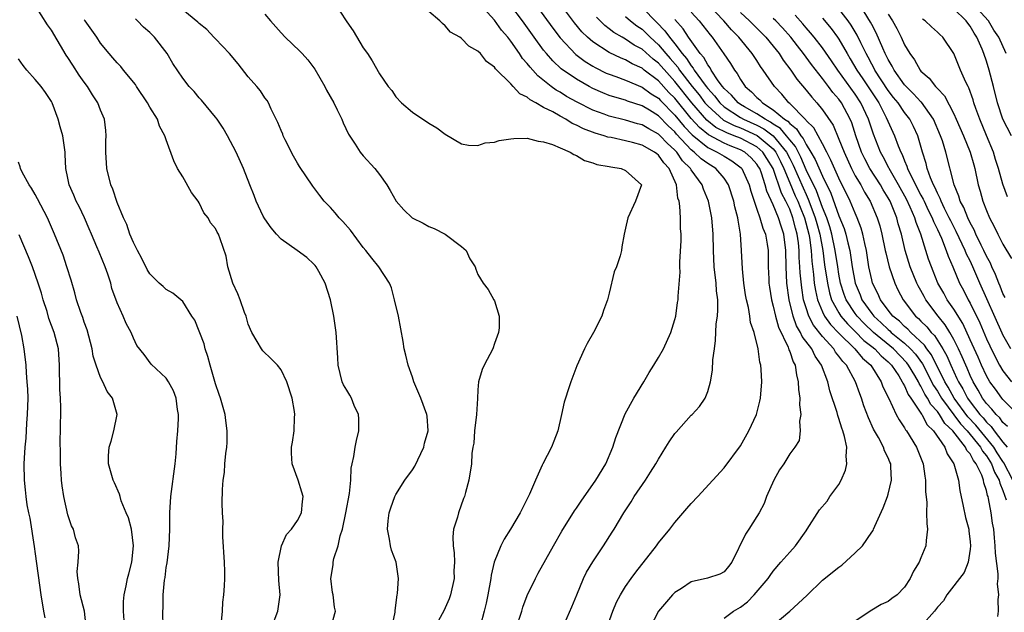
# Model space of a CAD drawing. Units: inches. Extents: x 2499000 to 2502000, y 1476000 to 1479000.
# Drawn here: x 2499295 to 2499415, y 1478381 to 1478453 of the extents above; entities that cross this region are included whole.
import ezdxf

# ---------------------------------------------------------------- set-up
doc = ezdxf.new("R2010")
doc.units = ezdxf.units.IN
doc.header["$MEASUREMENT"] = 0
doc.layers.add('LD24991476_2ft', color=162, linetype='Continuous')

msp = doc.modelspace()

# ---------------------------------------------------------------- linework, layer by layer
at = {"layer": 'LD24991476_2ft'}
for points, elevation in [([(2499319.74, 1478379.74), (2499319.87, 1478381), (2499319.9, 1478382.1), (2499320.01, 1478383), (2499320.09, 1478384.09), (2499320.13, 1478385), (2499320.13, 1478385.87), (2499320.09, 1478387), (2499319.9, 1478390.1), (2499319.91, 1478391), (2499319.95, 1478391.95), (2499319.87, 1478393), (2499319.82, 1478394.18), (2499319.85, 1478395.85), (2499319.92, 1478397), (2499320.08, 1478397.92), (2499320.13, 1478399), (2499320.26, 1478400.26), (2499320.38, 1478401), (2499320.42, 1478401.58), (2499320.44, 1478403), (2499320.26, 1478404.26), (2499320.18, 1478405), (2499319.61, 1478407), (2499319.44, 1478407.44), (2499319, 1478408.73), (2499318.34, 1478411), (2499318.07, 1478412.07), (2499317.74, 1478413), (2499317.6, 1478413.6), (2499316.49, 1478416.49), (2499316.13, 1478417), (2499315, 1478418.77), (2499314.77, 1478419), (2499313.79, 1478419.79), (2499313, 1478420.25), (2499312.61, 1478420.61), (2499312.15, 1478421), (2499311, 1478422.14), (2499310.68, 1478422.68), (2499310.02, 1478424.02), (2499309.48, 1478425), (2499309, 1478425.98), (2499308.55, 1478427), (2499308.18, 1478428.18), (2499307.77, 1478429), (2499307, 1478430.86), (2499306.47, 1478432.47), (2499306.25, 1478433), (2499305.74, 1478435), (2499305.62, 1478437), (2499305.62, 1478438.38), (2499305.67, 1478439), (2499305.63, 1478439.63), (2499305.46, 1478441), (2499305, 1478442.11), (2499304.66, 1478443), (2499303.99, 1478443.99), (2499303.4, 1478445), (2499303, 1478445.52), (2499302.39, 1478446.39), (2499301.59, 1478447.59), (2499301, 1478448.52), (2499300.8, 1478448.8), (2499299, 1478451.85), (2499298.52, 1478452.52), (2499296.22, 1478456.22)], 7642), ([(2499361.6, 1478379.6), (2499362.45, 1478381.55), (2499363.03, 1478383), (2499363.87, 1478385), (2499364.24, 1478385.76), (2499365, 1478387.05), (2499366.32, 1478389), (2499367.37, 1478390.63), (2499367.6, 1478391), (2499368.78, 1478393), (2499369.66, 1478394.34), (2499370.05, 1478395), (2499371.41, 1478397), (2499372.04, 1478397.96), (2499372.69, 1478399), (2499373, 1478399.54), (2499373.92, 1478401), (2499374.32, 1478401.68), (2499375, 1478402.67), (2499375.15, 1478402.85), (2499377, 1478404.9), (2499377.11, 1478405), (2499378.01, 1478405.99), (2499378.68, 1478407), (2499379, 1478407.8), (2499379.34, 1478409), (2499379.6, 1478410.4), (2499379.65, 1478411.65), (2499379.82, 1478413), (2499379.97, 1478414.03), (2499380.04, 1478416.04), (2499380.18, 1478417), (2499380.25, 1478417.75), (2499380.22, 1478419), (2499380.08, 1478420.08), (2499380.04, 1478421), (2499379.81, 1478423), (2499379.71, 1478425), (2499379.68, 1478427), (2499379.52, 1478429), (2499379.12, 1478431), (2499378.49, 1478432.49), (2499378.34, 1478433), (2499377, 1478434.84), (2499376.91, 1478435), (2499375.95, 1478435.95), (2499375.23, 1478437), (2499375, 1478437.25), (2499374.07, 1478438.07), (2499373.21, 1478439), (2499373, 1478439.2), (2499371.82, 1478439.82), (2499371, 1478440.33), (2499370.46, 1478440.46), (2499369, 1478440.89), (2499367, 1478441.38), (2499366.39, 1478441.61), (2499365, 1478442.11), (2499363.08, 1478443.08), (2499361.79, 1478443.79), (2499361, 1478444.29), (2499360.55, 1478444.55), (2499359.93, 1478445), (2499358.29, 1478446.29), (2499357.67, 1478447), (2499357.35, 1478447.35), (2499357, 1478447.82), (2499356.43, 1478448.43), (2499356.07, 1478449), (2499355, 1478450.53), (2499354.64, 1478451), (2499353.88, 1478451.88), (2499353, 1478453.08), (2499351.26, 1478455)], 7628), ([(2499366.7, 1478379), (2499367.43, 1478381), (2499367.9, 1478382.1), (2499368.38, 1478383), (2499369, 1478384.01), (2499369.67, 1478385), (2499370.24, 1478385.76), (2499372.78, 1478389), (2499373, 1478389.33), (2499374.39, 1478391), (2499375, 1478391.83), (2499376.48, 1478393.52), (2499377, 1478394.15), (2499377.8, 1478395), (2499379.61, 1478397), (2499381, 1478398.49), (2499383, 1478401.19), (2499384.01, 1478403), (2499384.95, 1478405), (2499385.37, 1478406.63), (2499385.44, 1478407), (2499385.6, 1478409), (2499385.53, 1478410.47), (2499385.49, 1478411), (2499385.36, 1478411.36), (2499385.15, 1478413), (2499384.65, 1478415), (2499384.23, 1478416.23), (2499384.14, 1478417), (2499383.96, 1478418.04), (2499383.72, 1478419), (2499383.61, 1478419.61), (2499383.4, 1478421), (2499383.24, 1478422.76), (2499383.14, 1478425), (2499382.99, 1478427), (2499382.7, 1478428.7), (2499382.68, 1478429), (2499382.33, 1478430.33), (2499382.21, 1478431), (2499381.55, 1478433), (2499381, 1478433.81), (2499379.98, 1478435), (2499379, 1478435.6), (2499378.19, 1478436.19), (2499377.37, 1478437), (2499377, 1478437.29), (2499375.2, 1478439.2), (2499375, 1478439.45), (2499374.19, 1478440.19), (2499373, 1478441.41), (2499371.89, 1478442.11), (2499371, 1478442.65), (2499369.22, 1478443.22), (2499369, 1478443.31), (2499367.68, 1478443.68), (2499367, 1478443.91), (2499366.21, 1478444.21), (2499365, 1478444.75), (2499364.54, 1478445), (2499363, 1478445.88), (2499361.16, 1478447.16), (2499360.11, 1478448.11), (2499359.34, 1478449), (2499359, 1478449.42), (2499357.84, 1478451), (2499356.41, 1478453), (2499355, 1478454.88)], 7626), ([(2499357.59, 1478455.59), (2499360.11, 1478452.11), (2499361, 1478450.94), (2499362.91, 1478448.91), (2499364.06, 1478448.06), (2499365, 1478447.48), (2499365.3, 1478447.3), (2499366.64, 1478446.64), (2499367, 1478446.48), (2499367.79, 1478446.21), (2499369, 1478445.75), (2499371, 1478444.93), (2499372.11, 1478444.11), (2499373, 1478443.56), (2499373.27, 1478443.27), (2499375, 1478441.51), (2499376.12, 1478440.12), (2499377.1, 1478439.1), (2499379, 1478437.55), (2499380.17, 1478437), (2499381, 1478436.49), (2499381.94, 1478435.94), (2499383.08, 1478435.08), (2499383.15, 1478435), (2499384.05, 1478433), (2499384.25, 1478432.25), (2499385, 1478430.04), (2499385.37, 1478429), (2499385.71, 1478427.71), (2499386.03, 1478427), (2499386.25, 1478425.75), (2499386.36, 1478425), (2499386.38, 1478424.38), (2499386.39, 1478423), (2499386.44, 1478421.56), (2499386.46, 1478421), (2499386.53, 1478420.53), (2499386.78, 1478419), (2499387, 1478418.2), (2499387.26, 1478417), (2499387.63, 1478415.63), (2499388.81, 1478413.19), (2499388.9, 1478412.9), (2499389, 1478412.69), (2499389.42, 1478411.42), (2499389.67, 1478411), (2499389.82, 1478409.82), (2499390.04, 1478409), (2499390.06, 1478408.06), (2499390.22, 1478407), (2499390.19, 1478406.19), (2499390.36, 1478405), (2499390.2, 1478404.2), (2499390.29, 1478403), (2499390.16, 1478401.84), (2499389.62, 1478401), (2499389, 1478400.2), (2499388.27, 1478399), (2499387.76, 1478398.24), (2499387.06, 1478397), (2499386.18, 1478395), (2499385.87, 1478394.13), (2499385.27, 1478393), (2499385, 1478392.55), (2499384.02, 1478391), (2499383.61, 1478390.39), (2499381.96, 1478387), (2499381.54, 1478386.46), (2499381, 1478385.83), (2499380.47, 1478385.53), (2499378.97, 1478385.03), (2499377, 1478384.58), (2499375.79, 1478383.79), (2499375, 1478383.3), (2499374.71, 1478383), (2499373, 1478381), (2499371.93, 1478379)], 7624), ([(2499381, 1478380.17), (2499382.14, 1478381), (2499383, 1478381.51), (2499383.84, 1478382.16), (2499384.68, 1478383), (2499386.38, 1478385), (2499386.62, 1478385.38), (2499387, 1478385.88), (2499387.93, 1478387), (2499389, 1478388.23), (2499389.71, 1478389), (2499391, 1478390.83), (2499391.14, 1478391), (2499392.63, 1478393.37), (2499393.56, 1478394.44), (2499393.91, 1478395), (2499395, 1478396.47), (2499395.29, 1478397), (2499395.81, 1478398.19), (2499395.98, 1478399), (2499395.9, 1478399.9), (2499395.96, 1478401), (2499395.68, 1478402.32), (2499395.48, 1478403), (2499395.35, 1478403.35), (2499395, 1478404.51), (2499394.86, 1478404.86), (2499394.77, 1478405.23), (2499393.89, 1478407.89), (2499393.63, 1478409), (2499392.89, 1478411), (2499392.11, 1478412.11), (2499391.68, 1478413), (2499390.53, 1478414.53), (2499390.33, 1478415), (2499389.83, 1478415.83), (2499389.42, 1478417), (2499388.95, 1478419), (2499388.66, 1478421), (2499388.56, 1478423), (2499388.54, 1478425), (2499388.29, 1478427), (2499387.95, 1478427.95), (2499387.64, 1478429), (2499387, 1478430.57), (2499386.22, 1478432.22), (2499386.02, 1478433), (2499385.56, 1478434.44), (2499385.35, 1478435), (2499385.21, 1478435.21), (2499385, 1478435.54), (2499384.31, 1478436.31), (2499383.54, 1478437), (2499383, 1478437.29), (2499381.76, 1478437.76), (2499381, 1478438.09), (2499379.09, 1478439.09), (2499377.99, 1478439.99), (2499377, 1478441.1), (2499375, 1478443.56), (2499374.28, 1478444.28), (2499373, 1478445.69), (2499371.27, 1478447), (2499371, 1478447.22), (2499369.78, 1478447.78), (2499369, 1478448.23), (2499368.44, 1478448.44), (2499367, 1478449.13), (2499365, 1478450.43), (2499364.34, 1478451), (2499363.67, 1478451.67), (2499362.76, 1478452.76), (2499361.05, 1478455.05)], 7622), ([(2499416.21, 1478397), (2499415.11, 1478399.11), (2499415, 1478399.25), (2499414.31, 1478400.31), (2499413.88, 1478401), (2499411.7, 1478403.7), (2499410.73, 1478404.73), (2499409.06, 1478407), (2499408.32, 1478408.32), (2499407.91, 1478409), (2499406.28, 1478412.28), (2499405.73, 1478413), (2499405.44, 1478413.44), (2499403.77, 1478415), (2499403.4, 1478415.4), (2499403, 1478415.72), (2499402.37, 1478416.37), (2499401.57, 1478417), (2499401, 1478417.73), (2499400.07, 1478419), (2499399.74, 1478419.74), (2499399.11, 1478421), (2499399, 1478421.42), (2499398.66, 1478423), (2499398.36, 1478425), (2499398.16, 1478425.84), (2499397.93, 1478427), (2499397.73, 1478427.73), (2499397.24, 1478429), (2499397, 1478429.53), (2499396.39, 1478431), (2499395, 1478433.83), (2499394.03, 1478436.03), (2499393.51, 1478437), (2499393, 1478437.99), (2499391.94, 1478439.94), (2499391, 1478440.87), (2499390.95, 1478440.95), (2499390.89, 1478441), (2499389, 1478442.92), (2499388.91, 1478443), (2499388.05, 1478444.05), (2499387.13, 1478445), (2499385.77, 1478447), (2499385.45, 1478447.45), (2499385, 1478448.15), (2499384.43, 1478449), (2499382.8, 1478451), (2499381.91, 1478451.91), (2499380.99, 1478453), (2499379.08, 1478455)], 7610), ([(2499415.37, 1478449), (2499414.51, 1478451), (2499413.88, 1478451.88), (2499413.22, 1478453), (2499411.41, 1478455)], 7590), ([(2499340.5, 1478379), (2499340.91, 1478380.91), (2499340.92, 1478381), (2499340.91, 1478381.09), (2499341.14, 1478383), (2499341.18, 1478383.18), (2499341.29, 1478385), (2499341.01, 1478387), (2499340.46, 1478388.46), (2499340.33, 1478389), (2499340.21, 1478389.79), (2499339.95, 1478391), (2499340.05, 1478392.05), (2499340.16, 1478393), (2499340.37, 1478393.63), (2499340.88, 1478395), (2499341, 1478395.23), (2499342.1, 1478397), (2499343, 1478398.24), (2499343.3, 1478398.7), (2499344.39, 1478401), (2499344.49, 1478401.51), (2499344.94, 1478403), (2499344.8, 1478404.8), (2499344.78, 1478405), (2499344.03, 1478407), (2499343.19, 1478409), (2499343, 1478409.56), (2499342.47, 1478411), (2499342.22, 1478412.22), (2499342.01, 1478413), (2499341.89, 1478413.89), (2499341.29, 1478417), (2499340.84, 1478419), (2499340.46, 1478420.46), (2499340.23, 1478421), (2499338.93, 1478423), (2499338.06, 1478424.06), (2499337.34, 1478425), (2499337, 1478425.37), (2499335.47, 1478427.47), (2499334.53, 1478428.53), (2499334.07, 1478429), (2499333.6, 1478429.6), (2499333, 1478430.24), (2499332.25, 1478431), (2499331.7, 1478431.7), (2499331, 1478432.69), (2499330.86, 1478432.86), (2499329.25, 1478435.25), (2499329, 1478435.65), (2499328.51, 1478436.51), (2499327.5, 1478438.5), (2499327.27, 1478439), (2499327.2, 1478439.2), (2499327, 1478439.62), (2499326.62, 1478440.62), (2499326.4, 1478441), (2499325.78, 1478442.22), (2499325.45, 1478443), (2499325.28, 1478443.28), (2499325, 1478443.62), (2499324.48, 1478444.48), (2499324.05, 1478445), (2499323, 1478446.19), (2499321.76, 1478447.76), (2499320.7, 1478449), (2499319, 1478450.8), (2499318.78, 1478451), (2499317.94, 1478451.94), (2499317, 1478452.68), (2499316.85, 1478452.85), (2499315, 1478454.36)], 7636), ([(2499325, 1478453.83), (2499325.7, 1478453), (2499327, 1478451.54), (2499327.51, 1478451), (2499329.3, 1478449.3), (2499329.55, 1478449), (2499330.25, 1478448.25), (2499331.1, 1478447.1), (2499332.31, 1478445), (2499332.54, 1478444.54), (2499333.41, 1478443), (2499333.84, 1478442.16), (2499334.4, 1478441), (2499334.55, 1478440.55), (2499335.2, 1478439.2), (2499336.02, 1478437.98), (2499336.63, 1478437), (2499337, 1478436.54), (2499338.43, 1478435), (2499339, 1478434.25), (2499339.89, 1478433), (2499340.3, 1478432.3), (2499341.02, 1478431), (2499341.95, 1478429.95), (2499342.98, 1478429), (2499344.33, 1478428.33), (2499345, 1478427.94), (2499345.66, 1478427.66), (2499347, 1478427), (2499349, 1478425.47), (2499349.54, 1478425), (2499349.99, 1478423.99), (2499350.64, 1478423), (2499350.73, 1478422.73), (2499351, 1478422.08), (2499351.65, 1478421), (2499352.25, 1478420.25), (2499352.95, 1478419), (2499353, 1478418.87), (2499353.58, 1478417), (2499353.58, 1478415.58), (2499353.49, 1478415), (2499353, 1478413.65), (2499352.79, 1478413), (2499351.76, 1478411), (2499351.52, 1478410.48), (2499351.08, 1478409), (2499351, 1478408.01), (2499350.96, 1478406.96), (2499350.82, 1478405), (2499350.58, 1478403), (2499350.48, 1478401.52), (2499350.37, 1478401), (2499350.24, 1478400.24), (2499350.19, 1478399), (2499349.87, 1478397), (2499349.49, 1478395.49), (2499349.34, 1478395), (2499349.24, 1478394.76), (2499348.62, 1478393), (2499348.49, 1478392.49), (2499348.03, 1478391), (2499347.92, 1478390.08), (2499347.96, 1478389), (2499348.11, 1478388.11), (2499348.12, 1478387), (2499348.05, 1478385.95), (2499348.08, 1478385), (2499347.63, 1478383), (2499347.47, 1478382.53), (2499347, 1478381.42), (2499346.86, 1478381.14), (2499345.69, 1478379)], 7634), ([(2499334.17, 1478454.17), (2499335, 1478452.9), (2499335.79, 1478451.79), (2499337, 1478449.72), (2499337.52, 1478449), (2499338.12, 1478448.12), (2499339, 1478446.56), (2499340.04, 1478445), (2499340.49, 1478444.49), (2499341, 1478443.75), (2499341.69, 1478443), (2499343, 1478441.87), (2499344.26, 1478441), (2499344.73, 1478440.73), (2499345, 1478440.52), (2499345.97, 1478439.97), (2499347, 1478439.2), (2499349, 1478438.02), (2499349.83, 1478437.83), (2499351, 1478437.81), (2499351.87, 1478438.13), (2499353, 1478438.22), (2499353.59, 1478438.41), (2499355, 1478438.62), (2499355.35, 1478438.65), (2499357, 1478438.69), (2499358.34, 1478438.34), (2499359, 1478438.26), (2499360.09, 1478437.91), (2499361, 1478437.51), (2499362.24, 1478437), (2499362.7, 1478436.7), (2499363, 1478436.57), (2499363.99, 1478435.99), (2499365, 1478435.68), (2499365.49, 1478435.49), (2499367, 1478435.23), (2499367.18, 1478435.18), (2499368.46, 1478435), (2499369, 1478434.77), (2499370.92, 1478433), (2499370.21, 1478431), (2499369.25, 1478429), (2499369, 1478427.71), (2499368.84, 1478427), (2499368.55, 1478425.45), (2499368.51, 1478425), (2499368.33, 1478424.33), (2499367.88, 1478423), (2499367.61, 1478422.39), (2499367, 1478419.79), (2499366.8, 1478419), (2499366.3, 1478417.7), (2499366.09, 1478417), (2499365.07, 1478415), (2499364.33, 1478413.67), (2499364, 1478413), (2499363.06, 1478410.94), (2499362.32, 1478409), (2499362, 1478408), (2499361.65, 1478407), (2499361.5, 1478406.5), (2499361.2, 1478405), (2499360.74, 1478403), (2499360.26, 1478401.74), (2499359.95, 1478401), (2499358.9, 1478399), (2499358.84, 1478398.84), (2499358, 1478397), (2499357.28, 1478395.28), (2499356.15, 1478393), (2499354.97, 1478391), (2499354.19, 1478389.81), (2499353.8, 1478389), (2499352.99, 1478387), (2499352.61, 1478385.39), (2499352.56, 1478385), (2499352.21, 1478383), (2499352, 1478382), (2499351.77, 1478381), (2499351.31, 1478379.31)], 7632), ([(2499355.67, 1478379), (2499356.34, 1478381), (2499356.48, 1478381.52), (2499357, 1478382.91), (2499358, 1478385), (2499358.35, 1478385.65), (2499360.21, 1478389), (2499361.24, 1478390.76), (2499362.76, 1478393.24), (2499363, 1478393.57), (2499363.56, 1478394.44), (2499365.37, 1478397), (2499366.59, 1478399), (2499367.44, 1478401), (2499367.81, 1478402.19), (2499368.93, 1478405.07), (2499369.99, 1478407), (2499371.21, 1478409), (2499371.87, 1478410.13), (2499372.42, 1478411), (2499373, 1478411.96), (2499373.6, 1478413), (2499374.52, 1478415), (2499375, 1478416.57), (2499375.11, 1478417), (2499375.34, 1478418.66), (2499375.4, 1478419), (2499375.41, 1478419.41), (2499375.65, 1478422.35), (2499375.61, 1478423), (2499375.59, 1478423.59), (2499375.78, 1478426.22), (2499375.77, 1478427), (2499375.7, 1478427.7), (2499375.69, 1478429), (2499375.6, 1478430.4), (2499375.51, 1478431), (2499375.38, 1478431.39), (2499375.19, 1478433), (2499374.32, 1478435), (2499373.67, 1478435.67), (2499373, 1478436.64), (2499372.79, 1478436.79), (2499372.53, 1478437), (2499371, 1478437.85), (2499369.83, 1478438.17), (2499369, 1478438.37), (2499367.24, 1478438.76), (2499366.83, 1478438.83), (2499366.37, 1478439), (2499365.3, 1478439.3), (2499363.85, 1478439.85), (2499363, 1478440.29), (2499362.5, 1478440.5), (2499361.7, 1478441), (2499361, 1478441.37), (2499360.11, 1478441.89), (2499359, 1478442.45), (2499358.04, 1478443), (2499357.35, 1478443.35), (2499357, 1478443.69), (2499356.09, 1478444.09), (2499355.3, 1478445), (2499355, 1478445.31), (2499353.14, 1478447.14), (2499353, 1478447.37), (2499352.05, 1478448.05), (2499351.3, 1478449), (2499351, 1478449.32), (2499349.9, 1478449.9), (2499349, 1478450.85), (2499348.77, 1478451), (2499347.63, 1478451.63), (2499347, 1478452.39), (2499346.66, 1478452.66), (2499346.36, 1478453), (2499345, 1478454.14)], 7630), ([(2499369, 1478453.53), (2499369.61, 1478453), (2499370.38, 1478452.38), (2499371, 1478451.97), (2499371.5, 1478451.5), (2499371.99, 1478451), (2499373, 1478450.09), (2499373.91, 1478449), (2499374.43, 1478448.43), (2499375.35, 1478447.35), (2499375.58, 1478447), (2499377.12, 1478445), (2499377.97, 1478443.97), (2499378.67, 1478443), (2499379, 1478442.62), (2499380.91, 1478440.91), (2499382.23, 1478440.23), (2499383, 1478439.94), (2499385.02, 1478439.02), (2499387, 1478437.38), (2499387.31, 1478437), (2499387.87, 1478435.87), (2499388.28, 1478435), (2499389, 1478433.24), (2499389.68, 1478431.68), (2499390, 1478431), (2499390.28, 1478430.28), (2499390.81, 1478429), (2499391.34, 1478427), (2499391.41, 1478426.59), (2499391.61, 1478425), (2499391.69, 1478423.69), (2499391.91, 1478422.09), (2499392, 1478421), (2499392.13, 1478420.13), (2499392.39, 1478419), (2499393, 1478417.51), (2499393.25, 1478417), (2499393.97, 1478415.97), (2499395, 1478414.9), (2499396.94, 1478413), (2499397.87, 1478411.87), (2499398.88, 1478411), (2499400.14, 1478409), (2499400.36, 1478408.36), (2499401.07, 1478406.93), (2499401.98, 1478405), (2499402.33, 1478404.33), (2499403, 1478403.36), (2499403.12, 1478403.12), (2499403.23, 1478403), (2499404.47, 1478401), (2499405.27, 1478399), (2499405.48, 1478397.48), (2499405.57, 1478397), (2499405.56, 1478395.56), (2499405.7, 1478394.3), (2499405.69, 1478393), (2499405.71, 1478391.71), (2499405.81, 1478391), (2499405.63, 1478389.63), (2499405.59, 1478389), (2499405, 1478387.51), (2499404.77, 1478387), (2499404.1, 1478385.89), (2499403.67, 1478385), (2499403, 1478383.93), (2499402.09, 1478383), (2499401.44, 1478382.56), (2499401, 1478382.21), (2499400.16, 1478381.84), (2499399, 1478381.13), (2499397, 1478379.78)], 7618), ([(2499371, 1478454.62), (2499372.81, 1478452.81), (2499373.78, 1478451.78), (2499374.34, 1478451), (2499375, 1478450.19), (2499375.9, 1478449), (2499376.41, 1478448.41), (2499377, 1478447.5), (2499377.24, 1478447.24), (2499377.36, 1478447), (2499378.25, 1478445.75), (2499378.81, 1478445), (2499379, 1478444.76), (2499379.84, 1478443.84), (2499380.47, 1478443), (2499381, 1478442.51), (2499383, 1478441.22), (2499383.37, 1478441), (2499385, 1478440.27), (2499385.84, 1478439.84), (2499387, 1478438.97), (2499388.63, 1478437), (2499389, 1478436.23), (2499389.42, 1478435.42), (2499390.63, 1478432.63), (2499391, 1478431.82), (2499391.27, 1478431.27), (2499391.58, 1478430.42), (2499392.12, 1478429), (2499392.3, 1478428.3), (2499392.67, 1478427), (2499393.02, 1478425), (2499393.25, 1478423.25), (2499393.59, 1478421), (2499393.84, 1478419.84), (2499394.11, 1478419), (2499395, 1478417.38), (2499395.24, 1478417), (2499396.04, 1478416.04), (2499397, 1478415.11), (2499398.04, 1478414.04), (2499399, 1478413.31), (2499399.39, 1478413), (2499400.16, 1478412.16), (2499401, 1478411.44), (2499401.43, 1478411), (2499402.29, 1478409.71), (2499402.73, 1478409), (2499402.81, 1478408.81), (2499403, 1478408.51), (2499403.45, 1478407.45), (2499403.77, 1478407), (2499405, 1478405.15), (2499405.05, 1478405.05), (2499405.1, 1478405), (2499405.75, 1478403.75), (2499406.54, 1478403), (2499407.9, 1478401), (2499408.19, 1478400.19), (2499409.01, 1478399), (2499409.57, 1478397), (2499409.74, 1478395.74), (2499410.16, 1478393.84), (2499410.44, 1478392.44), (2499410.82, 1478391), (2499410.83, 1478390.83), (2499411, 1478389.49), (2499411.04, 1478389), (2499411, 1478388.56), (2499410.74, 1478387), (2499410.25, 1478385.75), (2499408.17, 1478383), (2499407.74, 1478382.26), (2499407, 1478381.52), (2499406.64, 1478381), (2499405, 1478379.15)], 7616), ([(2499377, 1478454.06), (2499377.97, 1478453), (2499378.43, 1478452.43), (2499379.29, 1478451.29), (2499379.55, 1478451), (2499380.98, 1478448.98), (2499381.79, 1478447.79), (2499382.26, 1478447), (2499382.6, 1478446.6), (2499383, 1478445.85), (2499383.58, 1478445), (2499384.36, 1478444.36), (2499385, 1478443.67), (2499385.36, 1478443.36), (2499385.67, 1478443), (2499387, 1478442.17), (2499388.37, 1478441), (2499388.76, 1478440.76), (2499389, 1478440.47), (2499389.84, 1478439.84), (2499390.35, 1478439), (2499390.65, 1478438.65), (2499391, 1478437.94), (2499391.59, 1478437), (2499392.11, 1478436.11), (2499393, 1478434.05), (2499394, 1478432), (2499395, 1478429.24), (2499395.66, 1478427.66), (2499395.86, 1478427), (2499396.08, 1478425.92), (2499396.32, 1478425), (2499396.42, 1478424.42), (2499396.61, 1478423), (2499396.97, 1478421), (2499397.58, 1478419.58), (2499397.81, 1478419), (2499399, 1478417.31), (2499399.24, 1478417), (2499400.17, 1478416.17), (2499401, 1478415.35), (2499401.2, 1478415.2), (2499401.39, 1478415), (2499403, 1478413.68), (2499403.73, 1478413), (2499404.34, 1478412.34), (2499405.18, 1478411.18), (2499406.55, 1478408.55), (2499407, 1478407.86), (2499407.5, 1478407), (2499409.84, 1478403.84), (2499410.64, 1478403), (2499412.27, 1478401), (2499412.52, 1478400.52), (2499413, 1478399.94), (2499413.6, 1478399), (2499413.97, 1478397.97), (2499414.53, 1478397), (2499414.62, 1478396.62), (2499415, 1478395.74), (2499415.39, 1478394.61)], 7612), ([(2499383, 1478454), (2499384.1, 1478453), (2499384.54, 1478452.54), (2499386.1, 1478451), (2499387, 1478449.91), (2499387.71, 1478449), (2499388.21, 1478448.21), (2499389.14, 1478447), (2499389.89, 1478445.89), (2499391, 1478444.56), (2499391.68, 1478443.68), (2499392.29, 1478443), (2499393, 1478442.14), (2499394.28, 1478440.28), (2499395, 1478438.59), (2499395.62, 1478437), (2499396.54, 1478435), (2499397, 1478434.11), (2499397.66, 1478433), (2499398.13, 1478432.13), (2499398.81, 1478431), (2499399.68, 1478429), (2499399.99, 1478427.99), (2499400.25, 1478427), (2499400.65, 1478425), (2499400.7, 1478424.7), (2499401.11, 1478423), (2499401.81, 1478421), (2499402.2, 1478420.2), (2499402.84, 1478419), (2499404.34, 1478417), (2499404.7, 1478416.7), (2499405, 1478416.38), (2499405.7, 1478415.7), (2499406.26, 1478415), (2499406.64, 1478414.64), (2499407.66, 1478413), (2499408.15, 1478412.15), (2499408.64, 1478411), (2499409, 1478410.21), (2499409.39, 1478409.39), (2499409.56, 1478409), (2499410.11, 1478408.11), (2499410.67, 1478407), (2499411, 1478406.55), (2499412.19, 1478405), (2499412.58, 1478404.58), (2499413, 1478404.05), (2499413.55, 1478403.55), (2499413.93, 1478403), (2499415, 1478401.62), (2499415.52, 1478401)], 7608), ([(2499416.91, 1478404.91), (2499415, 1478406.83), (2499414.86, 1478407), (2499414.07, 1478408.07), (2499413.41, 1478409), (2499413, 1478409.7), (2499412.39, 1478411), (2499411.97, 1478411.97), (2499411, 1478414.12), (2499410.09, 1478416.09), (2499409, 1478417.84), (2499408.19, 1478419), (2499407.78, 1478419.78), (2499407.06, 1478421), (2499406.48, 1478422.48), (2499406.27, 1478423), (2499405.94, 1478423.94), (2499405.6, 1478425), (2499404.98, 1478427), (2499404.42, 1478428.42), (2499404.26, 1478429), (2499403.7, 1478430.3), (2499403.25, 1478431.25), (2499402.28, 1478433), (2499401.13, 1478435), (2499401.09, 1478435.09), (2499400.4, 1478436.4), (2499400.07, 1478437), (2499399.2, 1478439.2), (2499398.61, 1478441), (2499397.69, 1478443), (2499397, 1478444.07), (2499394.86, 1478447), (2499394.11, 1478448.11), (2499393, 1478449.7), (2499392, 1478451), (2499391.55, 1478451.55), (2499391, 1478452.17), (2499390.62, 1478452.62), (2499389.68, 1478453.68)], 7604), ([(2499415.94, 1478413), (2499415, 1478414.7), (2499414.9, 1478414.9), (2499412.18, 1478421), (2499411.33, 1478423), (2499411, 1478423.72), (2499410.57, 1478424.57), (2499410.41, 1478425), (2499409.31, 1478427.31), (2499408.63, 1478428.63), (2499408.46, 1478429), (2499407.88, 1478430.12), (2499407.45, 1478431), (2499407.34, 1478431.34), (2499407, 1478431.98), (2499406.7, 1478432.7), (2499406.52, 1478433), (2499406.16, 1478433.84), (2499405.77, 1478435), (2499405.63, 1478435.62), (2499405.18, 1478437), (2499404.62, 1478439), (2499404.1, 1478440.1), (2499403.65, 1478441), (2499403, 1478441.83), (2499402.21, 1478443), (2499401.67, 1478443.67), (2499401, 1478444.52), (2499399.38, 1478447), (2499399.26, 1478447.26), (2499399, 1478447.71), (2499398.56, 1478448.56), (2499398.31, 1478449), (2499397.67, 1478450.33), (2499397.24, 1478451.24), (2499396.49, 1478452.49), (2499396.12, 1478453), (2499395, 1478454.48)], 7600), ([(2499415.26, 1478419.26), (2499415, 1478419.77), (2499414.65, 1478420.65), (2499414.49, 1478421), (2499414.09, 1478422.09), (2499413.65, 1478423), (2499413.47, 1478423.47), (2499413, 1478424.31), (2499412.68, 1478425), (2499412.36, 1478425.64), (2499411.7, 1478427), (2499411.5, 1478427.5), (2499411, 1478428.39), (2499410.7, 1478429), (2499410.23, 1478430.23), (2499409.8, 1478431), (2499409.63, 1478431.63), (2499409.04, 1478433), (2499408.04, 1478437), (2499407.62, 1478438.38), (2499407.4, 1478439), (2499406.54, 1478441), (2499405.07, 1478443.07), (2499405, 1478443.13), (2499404.11, 1478444.11), (2499403.19, 1478445), (2499403, 1478445.21), (2499401.72, 1478447), (2499401.49, 1478447.49), (2499401, 1478448.28), (2499400.77, 1478448.77), (2499400.64, 1478449), (2499400.34, 1478449.66), (2499399.55, 1478451.55), (2499399, 1478452.55), (2499398.85, 1478452.85), (2499398.09, 1478454.09)], 7598), ([(2499401, 1478453.81), (2499401.54, 1478453), (2499402.06, 1478452.06), (2499402.59, 1478451), (2499403, 1478450.08), (2499403.65, 1478449), (2499404.23, 1478448.23), (2499404.9, 1478447), (2499405, 1478446.88), (2499406.02, 1478446.02), (2499406.76, 1478445), (2499406.89, 1478444.89), (2499407, 1478444.75), (2499407.86, 1478443.86), (2499409, 1478441.66), (2499409.31, 1478441), (2499410.19, 1478439), (2499411.01, 1478437), (2499411.43, 1478435.43), (2499411.56, 1478435), (2499411.98, 1478433), (2499412.23, 1478432.23), (2499412.55, 1478431), (2499413, 1478429.86), (2499413.36, 1478429), (2499413.94, 1478427.94), (2499414.38, 1478427), (2499415, 1478425.76), (2499416.04, 1478424.04)], 7596), ([(2499416.03, 1478439), (2499414.99, 1478441), (2499414.35, 1478443), (2499413.86, 1478445), (2499413.33, 1478447), (2499413, 1478448.08), (2499412.68, 1478449), (2499412.47, 1478449.53), (2499411.83, 1478451), (2499411.48, 1478451.48), (2499411, 1478452.35), (2499410.7, 1478452.7), (2499410.5, 1478453), (2499409, 1478454.47)], 7592), ([(2499325.84, 1478379), (2499326.61, 1478381), (2499326.89, 1478383), (2499326.74, 1478384.74), (2499326.64, 1478387), (2499327.03, 1478389), (2499327.65, 1478390.35), (2499328.25, 1478391), (2499329, 1478392.09), (2499329.49, 1478393), (2499329.61, 1478394.39), (2499329.68, 1478395), (2499329.51, 1478395.51), (2499329.09, 1478397), (2499328.36, 1478399), (2499328.27, 1478400.27), (2499328.27, 1478401), (2499328.38, 1478401.62), (2499328.59, 1478403), (2499328.63, 1478404.63), (2499328.68, 1478405), (2499328.64, 1478405.36), (2499328.33, 1478407), (2499327.71, 1478409), (2499327, 1478410.43), (2499326.54, 1478411), (2499325.79, 1478411.79), (2499324.78, 1478412.78), (2499324.62, 1478413), (2499324.1, 1478413.9), (2499323.42, 1478415), (2499323, 1478416.02), (2499322.72, 1478417), (2499322.55, 1478417.45), (2499322.01, 1478419), (2499321.73, 1478419.73), (2499321.12, 1478421), (2499320.52, 1478423), (2499320.3, 1478424.3), (2499319.58, 1478426.42), (2499319.37, 1478427), (2499319.22, 1478427.22), (2499319, 1478427.7), (2499318.38, 1478428.38), (2499318.1, 1478429), (2499317.59, 1478429.59), (2499317, 1478430.81), (2499316.88, 1478431), (2499316.07, 1478432.07), (2499315, 1478434), (2499314.38, 1478435), (2499313.94, 1478435.94), (2499313, 1478438.49), (2499312.84, 1478439), (2499312.16, 1478440.16), (2499311.92, 1478441), (2499311, 1478442.47), (2499310.72, 1478443), (2499309.37, 1478445), (2499309.23, 1478445.23), (2499307.78, 1478447), (2499307.44, 1478447.44), (2499307, 1478447.88), (2499306.49, 1478448.49), (2499306.03, 1478449), (2499305, 1478450.3), (2499304.53, 1478451), (2499303.12, 1478453), (2499303, 1478453.14)], 7640), ([(2499333.08, 1478379), (2499333.63, 1478381), (2499333.5, 1478381.5), (2499333.33, 1478383), (2499333.28, 1478383.28), (2499333.05, 1478385), (2499333.33, 1478386.67), (2499333.35, 1478387), (2499333.43, 1478387.43), (2499333.96, 1478389), (2499334.2, 1478390.2), (2499334.47, 1478391), (2499334.9, 1478393), (2499335.35, 1478395.35), (2499335.5, 1478397), (2499335.55, 1478398.45), (2499335.66, 1478399), (2499335.87, 1478399.87), (2499336.04, 1478401), (2499336.19, 1478401.81), (2499336.47, 1478403), (2499336.47, 1478404.47), (2499336.42, 1478405), (2499335.92, 1478406.08), (2499335.56, 1478407), (2499335.37, 1478407.37), (2499335, 1478407.95), (2499334.62, 1478408.62), (2499334.44, 1478409), (2499333.94, 1478411), (2499333.9, 1478411.9), (2499333.7, 1478415), (2499333.42, 1478417), (2499333.01, 1478419), (2499332.36, 1478421), (2499331.58, 1478422.42), (2499331.28, 1478423), (2499331.16, 1478423.16), (2499331, 1478423.33), (2499330.13, 1478424.13), (2499328.97, 1478425), (2499327, 1478426.37), (2499326.42, 1478427), (2499325.77, 1478427.77), (2499325, 1478428.85), (2499324.83, 1478429.17), (2499323.97, 1478431), (2499323.71, 1478431.71), (2499323.19, 1478433), (2499322.43, 1478435), (2499321.52, 1478437), (2499320.46, 1478439), (2499319.92, 1478439.92), (2499319.2, 1478441), (2499319, 1478441.27), (2499317.31, 1478443.31), (2499317, 1478443.63), (2499316.39, 1478444.39), (2499315.81, 1478445), (2499315, 1478446), (2499313.8, 1478447.8), (2499313.11, 1478449), (2499311.55, 1478451), (2499311, 1478451.58), (2499310.23, 1478452.23), (2499309.5, 1478453), (2499309.23, 1478453.23)], 7638), ([(2499387, 1478379.29), (2499389.02, 1478381), (2499391.08, 1478382.92), (2499393, 1478384.81), (2499395, 1478386.39), (2499395.36, 1478386.64), (2499397, 1478388.14), (2499397.86, 1478389), (2499399, 1478390.64), (2499399.16, 1478390.84), (2499399.23, 1478391), (2499399.38, 1478391.38), (2499400.39, 1478393.61), (2499400.91, 1478395), (2499401, 1478395.27), (2499401.42, 1478397), (2499401.34, 1478398.66), (2499401.31, 1478399), (2499401.2, 1478399.2), (2499401, 1478399.72), (2499400.55, 1478400.55), (2499400.43, 1478401), (2499399.82, 1478402.18), (2499399.21, 1478403.21), (2499398.59, 1478404.59), (2499398.05, 1478406.05), (2499397.75, 1478407), (2499397.53, 1478407.53), (2499397.04, 1478409), (2499395.93, 1478411), (2499395.47, 1478411.47), (2499395, 1478412.13), (2499394.6, 1478412.6), (2499394.37, 1478413), (2499393, 1478414.49), (2499391.89, 1478415.89), (2499391.33, 1478417), (2499391, 1478418.01), (2499390.7, 1478419), (2499390.46, 1478420.46), (2499390.27, 1478422.27), (2499390.24, 1478423), (2499390.16, 1478424.16), (2499390.15, 1478425), (2499390.07, 1478425.93), (2499389.93, 1478427), (2499389.72, 1478427.72), (2499389.4, 1478429), (2499389, 1478430.02), (2499388.53, 1478431), (2499387.99, 1478431.99), (2499386.98, 1478435), (2499386.23, 1478436.23), (2499385.73, 1478437), (2499385, 1478437.62), (2499383, 1478438.68), (2499382.24, 1478439), (2499381.33, 1478439.33), (2499380, 1478440), (2499378.88, 1478440.88), (2499377.06, 1478443), (2499375, 1478445.61), (2499374.33, 1478446.33), (2499373, 1478447.83), (2499372.34, 1478448.34), (2499371, 1478449.54), (2499370.05, 1478450.05), (2499369, 1478450.76), (2499368.57, 1478451), (2499367.58, 1478451.58), (2499367, 1478452.04), (2499366.45, 1478452.45), (2499365.44, 1478453.44)], 7620), ([(2499414.37, 1478380.37), (2499414.47, 1478381), (2499414.43, 1478382.43), (2499414.5, 1478383), (2499414.35, 1478384.35), (2499414.41, 1478385), (2499414.43, 1478385.57), (2499414.08, 1478388.08), (2499414.06, 1478389), (2499413.95, 1478389.95), (2499413.87, 1478391), (2499413.74, 1478391.74), (2499413.57, 1478393), (2499413.25, 1478394.75), (2499413.18, 1478395), (2499413.12, 1478395.13), (2499413, 1478395.72), (2499412.66, 1478396.66), (2499412.61, 1478397), (2499412.41, 1478397.59), (2499411.73, 1478399), (2499411.4, 1478399.4), (2499411, 1478400.19), (2499410.61, 1478400.61), (2499410.45, 1478401), (2499408.89, 1478403), (2499407.91, 1478403.91), (2499407.26, 1478405), (2499407, 1478405.36), (2499406.21, 1478406.21), (2499405.81, 1478407), (2499405.49, 1478407.49), (2499405, 1478408.47), (2499404.78, 1478408.78), (2499404.69, 1478409), (2499404.25, 1478409.75), (2499403.49, 1478411), (2499403.29, 1478411.29), (2499401.64, 1478413), (2499399.22, 1478415), (2499398.08, 1478416.08), (2499397.22, 1478417), (2499397, 1478417.31), (2499395.89, 1478419), (2499395.65, 1478419.65), (2499395.21, 1478421), (2499395, 1478422.13), (2499394.85, 1478423), (2499394.56, 1478425), (2499394.14, 1478427), (2499393.88, 1478427.88), (2499393.51, 1478429), (2499393, 1478430.25), (2499392.27, 1478432.27), (2499391, 1478434.85), (2499390.36, 1478436.36), (2499389.69, 1478437.69), (2499389, 1478438.5), (2499388.6, 1478439), (2499387.87, 1478439.87), (2499387, 1478440.4), (2499386.66, 1478440.66), (2499385.99, 1478441), (2499385, 1478441.68), (2499383.47, 1478442.53), (2499383, 1478442.8), (2499382.7, 1478443), (2499381.92, 1478443.92), (2499381, 1478444.77), (2499380.81, 1478445), (2499380.3, 1478445.7), (2499379.44, 1478447), (2499379.29, 1478447.29), (2499379, 1478447.64), (2499378.53, 1478448.53), (2499378.1, 1478449), (2499376.67, 1478451), (2499376.01, 1478452.01), (2499375, 1478453.16)], 7614), ([(2499415.54, 1478403.54), (2499415, 1478404.01), (2499414.6, 1478404.6), (2499414.15, 1478405), (2499413.66, 1478405.66), (2499413, 1478406.34), (2499412.51, 1478407), (2499411.98, 1478407.98), (2499411.35, 1478409), (2499411, 1478409.75), (2499410.63, 1478410.63), (2499410.46, 1478411), (2499410.03, 1478412.03), (2499409.57, 1478413), (2499409, 1478414.16), (2499408.52, 1478415), (2499407.95, 1478415.95), (2499407.1, 1478417), (2499405.59, 1478419), (2499405.38, 1478419.38), (2499405, 1478420.1), (2499404.67, 1478420.67), (2499404.51, 1478421), (2499403.69, 1478423), (2499403.07, 1478425), (2499402.61, 1478427), (2499402.24, 1478428.24), (2499402.05, 1478429), (2499401.4, 1478430.6), (2499401.23, 1478431), (2499401, 1478431.42), (2499400.4, 1478432.4), (2499400.06, 1478433), (2499398.78, 1478435), (2499398.17, 1478436.17), (2499397.76, 1478437), (2499397.05, 1478439), (2499396.56, 1478440.56), (2499396.37, 1478441), (2499395.32, 1478443), (2499395, 1478443.45), (2499394.27, 1478444.27), (2499393.74, 1478445), (2499393, 1478445.97), (2499391.67, 1478447.66), (2499390.68, 1478449), (2499389.94, 1478449.94), (2499389.13, 1478451), (2499388.13, 1478452.13), (2499387.31, 1478453), (2499387, 1478453.3)], 7606), ([(2499393, 1478453.33), (2499394.06, 1478452.06), (2499394.83, 1478451), (2499395, 1478450.75), (2499396.01, 1478449), (2499396.39, 1478448.39), (2499397.19, 1478447), (2499397.93, 1478445.93), (2499399.85, 1478443), (2499400.78, 1478441.22), (2499401.79, 1478439), (2499402.23, 1478437.77), (2499402.54, 1478437), (2499402.71, 1478436.71), (2499403, 1478435.95), (2499403.3, 1478435.3), (2499403.38, 1478435), (2499403.68, 1478434.32), (2499405, 1478431.73), (2499405.26, 1478431.26), (2499405.38, 1478431), (2499405.9, 1478429.9), (2499406.36, 1478429), (2499406.52, 1478428.52), (2499407, 1478427.56), (2499407.49, 1478426.51), (2499408.08, 1478425), (2499408.31, 1478424.31), (2499408.89, 1478423), (2499409.72, 1478421), (2499410.17, 1478420.17), (2499410.75, 1478419), (2499411, 1478418.56), (2499412.17, 1478416.17), (2499413, 1478414.21), (2499413.38, 1478413.38), (2499414.04, 1478412.04), (2499414.59, 1478411), (2499415, 1478410.33), (2499416.05, 1478409)], 7602), ([(2499415.54, 1478431.54), (2499415, 1478433.1), (2499414.46, 1478435), (2499414.1, 1478436.1), (2499413.84, 1478437), (2499413.01, 1478439.01), (2499412.16, 1478441), (2499411.68, 1478442.32), (2499411.45, 1478443), (2499411.36, 1478443.36), (2499410.84, 1478444.84), (2499410.75, 1478445), (2499410.48, 1478445.52), (2499409.83, 1478447), (2499409, 1478449), (2499407.68, 1478451), (2499407.32, 1478451.32), (2499407, 1478451.64), (2499406.28, 1478452.28), (2499405.52, 1478453), (2499405.21, 1478453.21)], 7594), ([(2499312.63, 1478379), (2499312.57, 1478381), (2499312.61, 1478381.39), (2499312.64, 1478383), (2499312.8, 1478384.8), (2499312.86, 1478385.14), (2499313, 1478386.35), (2499313.09, 1478386.91), (2499313.37, 1478389), (2499313.45, 1478391), (2499313.44, 1478393), (2499313.54, 1478395), (2499314.09, 1478399), (2499314.19, 1478400.19), (2499314.28, 1478401.72), (2499314.41, 1478403), (2499314.51, 1478404.51), (2499314.51, 1478405), (2499314.38, 1478405.62), (2499314.2, 1478407), (2499313.88, 1478407.88), (2499313.27, 1478409), (2499313, 1478409.44), (2499311.15, 1478411.15), (2499310.31, 1478412.31), (2499309.43, 1478413.43), (2499309, 1478414.29), (2499308.74, 1478415), (2499308.11, 1478416.11), (2499307.75, 1478417), (2499307, 1478418.6), (2499306.38, 1478420.38), (2499306.23, 1478421), (2499305.88, 1478422.12), (2499305.57, 1478423), (2499304.8, 1478424.8), (2499304.55, 1478425.45), (2499303.87, 1478427), (2499303.62, 1478427.62), (2499303.02, 1478429), (2499302.37, 1478430.37), (2499302.03, 1478431), (2499301.74, 1478431.74), (2499301.15, 1478433), (2499301, 1478433.83), (2499300.76, 1478435), (2499300.69, 1478436.69), (2499300.67, 1478437), (2499300.38, 1478439), (2499300.07, 1478440.07), (2499299.82, 1478441), (2499299.08, 1478443), (2499299, 1478443.15), (2499298.27, 1478444.27), (2499297.73, 1478445), (2499297, 1478445.86), (2499296, 1478447), (2499295.55, 1478447.55), (2499295, 1478448.35)], 7644), ([(2499307.87, 1478379.87), (2499307.78, 1478381), (2499307.79, 1478382.21), (2499307.86, 1478383), (2499308.11, 1478384.11), (2499308.29, 1478385), (2499308.45, 1478385.55), (2499308.81, 1478387), (2499309, 1478389), (2499308.75, 1478391), (2499308.39, 1478392.39), (2499308.13, 1478393), (2499307.52, 1478394.48), (2499307.36, 1478395), (2499307.3, 1478395.3), (2499306.68, 1478396.68), (2499306.52, 1478397), (2499305.95, 1478399), (2499305.95, 1478399.95), (2499306.04, 1478401), (2499306.27, 1478401.73), (2499306.6, 1478403), (2499307.01, 1478405), (2499306.45, 1478407), (2499305.81, 1478407.81), (2499305.26, 1478409), (2499305, 1478409.53), (2499304.44, 1478411), (2499304.1, 1478412.1), (2499303.96, 1478413), (2499303.34, 1478415.34), (2499303, 1478416.25), (2499302.81, 1478416.81), (2499302.58, 1478417.42), (2499302.06, 1478419), (2499301.85, 1478419.85), (2499301.39, 1478421.39), (2499300.89, 1478423), (2499300.42, 1478424.42), (2499299.39, 1478427), (2499299, 1478427.86), (2499298.52, 1478429), (2499297.31, 1478431.31), (2499297, 1478431.81), (2499296.58, 1478432.58), (2499296.3, 1478433), (2499295.45, 1478434.55), (2499295.24, 1478435), (2499295.2, 1478435.2), (2499295, 1478435.75)], 7646), ([(2499303.29, 1478378.71), (2499303.04, 1478381), (2499302.52, 1478383), (2499302.34, 1478384.34), (2499302.2, 1478385), (2499302.14, 1478385.86), (2499302.27, 1478387), (2499302.34, 1478388.34), (2499302.28, 1478389), (2499301.95, 1478389.95), (2499301.67, 1478391), (2499301.43, 1478391.43), (2499301, 1478392.77), (2499300.51, 1478395), (2499300.29, 1478396.29), (2499300.23, 1478397), (2499300.19, 1478397.81), (2499300.1, 1478399), (2499300.1, 1478400.1), (2499300.05, 1478401.95), (2499300.09, 1478403), (2499300.14, 1478405.86), (2499300.09, 1478407), (2499300.03, 1478408.03), (2499299.99, 1478411), (2499299.87, 1478413), (2499299.35, 1478415), (2499298.7, 1478416.7), (2499298.46, 1478417.54), (2499298, 1478419), (2499297.78, 1478419.78), (2499297.4, 1478421), (2499296.69, 1478423), (2499296.22, 1478424.22), (2499295.08, 1478426.92)], 7648), ([(2499294.8, 1478417), (2499295.35, 1478414.65), (2499295.64, 1478413), (2499295.86, 1478411), (2499295.92, 1478410.08), (2499296.02, 1478409), (2499296.08, 1478408.08), (2499296.11, 1478407), (2499296.05, 1478405), (2499295.96, 1478403.96), (2499295.89, 1478402.11), (2499295.76, 1478401), (2499295.67, 1478399.67), (2499295.65, 1478399), (2499295.68, 1478397), (2499295.81, 1478395.81), (2499295.87, 1478395), (2499296, 1478394), (2499296.19, 1478393), (2499296.35, 1478392.35), (2499296.89, 1478388.89), (2499297, 1478388.02), (2499297.72, 1478383), (2499298.04, 1478381), (2499298.19, 1478380.19)], 7650)]:
    msp.add_lwpolyline(points, dxfattribs=dict(at, elevation=elevation))

doc.saveas('drawing.dxf')
